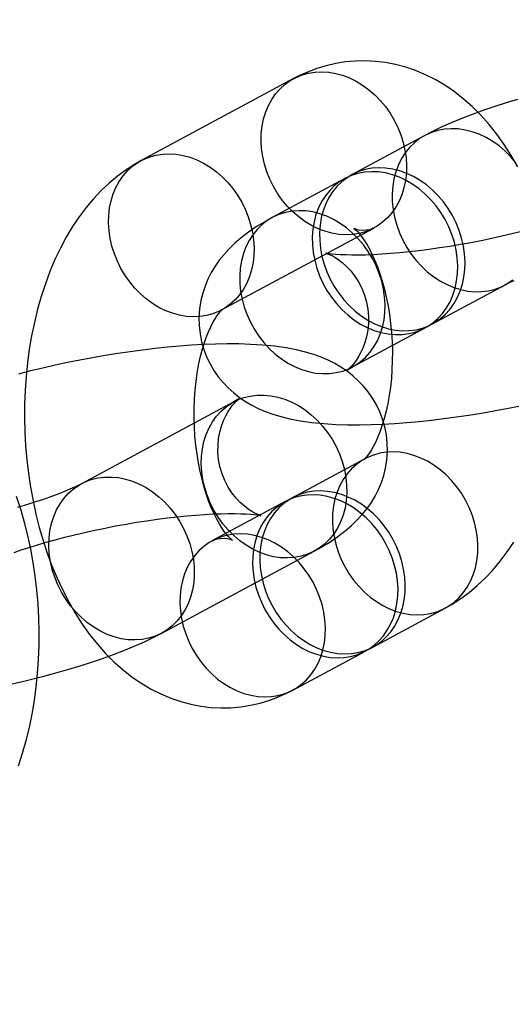
# Model space of a CAD drawing. Units: millimetres. Extents: x 715 to 47367, y 474 to 45514.
# Drawn here: x 18335 to 18352, y 15217 to 15252 of the extents above; entities that cross this region are included whole.
import ezdxf

# ---------------------------------------------------------------- set-up
doc = ezdxf.new("R2010")
doc.units = ezdxf.units.MM

msp = doc.modelspace()

# ---------------------------------------------------------------- linework, layer by layer
at = {"color": 7, "linetype": 'Continuous'}
for p, q in [((18344.59, 15249.44), (18339.196, 15246.54)), ((18349.228, 15247.427), (18346.66, 15246.046)), ((18346.403, 15245.908), (18343.834, 15244.527)), ((18342.037, 15241.255), (18347.431, 15244.155)), ((18349.501, 15240.761), (18352.069, 15242.142)), ((18346.675, 15239.242), (18349.244, 15240.623)), ((18342.477, 15238.007), (18337.083, 15235.108)), ((18347.115, 15235.994), (18344.546, 15234.613)), ((18344.29, 15234.475), (18341.721, 15233.095)), ((18339.924, 15229.823), (18345.318, 15232.723)), ((18347.387, 15229.329), (18349.956, 15230.709)), ((18344.562, 15227.81), (18347.131, 15229.191))]:
    msp.add_line(p, q, dxfattribs=at)
at = {"color": 7, "linetype": 'Continuous', "flags": 128}
for points in [[(18352.519, 15246.321), (18352.288, 15246.721), (18352.042, 15247.105), (18351.78, 15247.472), (18351.503, 15247.819), (18351.212, 15248.145), (18350.909, 15248.448), (18350.594, 15248.726), (18350.27, 15248.979), (18349.938, 15249.205), (18349.599, 15249.405), (18349.255, 15249.578), (18348.907, 15249.725), (18348.555, 15249.845), (18348.2, 15249.939), (18347.845, 15250.008), (18347.489, 15250.051), (18347.134, 15250.069), (18346.781, 15250.062), (18346.431, 15250.031), (18346.084, 15249.976), (18345.742, 15249.897), (18345.406, 15249.795), (18345.076, 15249.671), (18344.752, 15249.523), (18344.59, 15249.44)], [(18348.527, 15246.909), (18348.567, 15246.635), (18348.584, 15246.362), (18348.578, 15246.093), (18348.548, 15245.83), (18348.495, 15245.577), (18348.42, 15245.334), (18348.323, 15245.104), (18348.205, 15244.89), (18348.068, 15244.693), (18347.911, 15244.515), (18347.738, 15244.358), (18347.548, 15244.223), (18347.345, 15244.111), (18347.13, 15244.024), (18346.905, 15243.961), (18346.671, 15243.925), (18346.432, 15243.914), (18346.188, 15243.93), (18345.943, 15243.971), (18345.699, 15244.038), (18345.458, 15244.13), (18345.221, 15244.246), (18344.992, 15244.385), (18344.772, 15244.547), (18344.563, 15244.728), (18344.367, 15244.928), (18344.186, 15245.145), (18344.022, 15245.378), (18343.876, 15245.622), (18343.749, 15245.878), (18343.642, 15246.142), (18343.557, 15246.412), (18343.495, 15246.685), (18343.454, 15246.96), (18343.438, 15247.233), (18343.444, 15247.502), (18343.474, 15247.764), (18343.526, 15248.018), (18343.601, 15248.261), (18343.698, 15248.49), (18343.816, 15248.704), (18343.954, 15248.901), (18344.111, 15249.079), (18344.284, 15249.236), (18344.473, 15249.372), (18344.677, 15249.483), (18344.892, 15249.571), (18345.117, 15249.633), (18345.351, 15249.67), (18345.59, 15249.681), (18345.834, 15249.665), (18346.078, 15249.624), (18346.323, 15249.557), (18346.564, 15249.465), (18346.801, 15249.348), (18347.03, 15249.209), (18347.25, 15249.048), (18347.459, 15248.867), (18347.654, 15248.666), (18347.835, 15248.449), (18348, 15248.217), (18348.146, 15247.972), (18348.273, 15247.716), (18348.379, 15247.453), (18348.464, 15247.183), (18348.527, 15246.909)], [(18352.515, 15248.702), (18352.109, 15248.579), (18351.711, 15248.452), (18351.321, 15248.321), (18350.94, 15248.183), (18350.566, 15248.04), (18350.199, 15247.889), (18349.838, 15247.729), (18349.48, 15247.557), (18349.228, 15247.427)], [(18352.457, 15246.457), (18352.272, 15246.676), (18352.072, 15246.877), (18351.858, 15247.058), (18351.633, 15247.219), (18351.399, 15247.357), (18351.158, 15247.47), (18350.912, 15247.559), (18350.663, 15247.622), (18350.415, 15247.658), (18350.169, 15247.667), (18349.927, 15247.65), (18349.692, 15247.605), (18349.466, 15247.535), (18349.251, 15247.438), (18349.049, 15247.317), (18348.861, 15247.172), (18348.691, 15247.005), (18348.539, 15246.818), (18348.406, 15246.611), (18348.295, 15246.387), (18348.205, 15246.148), (18348.139, 15245.897), (18348.095, 15245.635), (18348.076, 15245.365), (18348.081, 15245.09), (18348.109, 15244.811), (18348.161, 15244.533), (18348.237, 15244.257), (18348.335, 15243.986), (18348.455, 15243.722), (18348.595, 15243.468), (18348.754, 15243.227), (18348.931, 15243), (18349.124, 15242.79), (18349.331, 15242.598), (18349.551, 15242.427), (18349.781, 15242.278), (18350.018, 15242.152), (18350.262, 15242.05), (18350.51, 15241.975), (18350.758, 15241.925), (18351.006, 15241.902), (18351.25, 15241.906), (18351.489, 15241.937), (18351.72, 15241.995), (18351.941, 15242.079), (18352.15, 15242.187), (18352.344, 15242.321)], [(18343.133, 15244.01), (18343.173, 15243.735), (18343.19, 15243.462), (18343.184, 15243.193), (18343.154, 15242.931), (18343.101, 15242.677), (18343.026, 15242.434), (18342.929, 15242.205), (18342.811, 15241.99), (18342.674, 15241.794), (18342.517, 15241.616), (18342.344, 15241.458), (18342.154, 15241.323), (18341.951, 15241.212), (18341.736, 15241.124), (18341.51, 15241.062), (18341.277, 15241.025), (18341.037, 15241.014), (18340.794, 15241.03), (18340.549, 15241.071), (18340.305, 15241.138), (18340.064, 15241.23), (18339.827, 15241.346), (18339.598, 15241.486), (18339.378, 15241.647), (18339.169, 15241.828), (18338.973, 15242.029), (18338.792, 15242.246), (18338.628, 15242.478), (18338.482, 15242.723), (18338.355, 15242.978), (18338.248, 15243.242), (18338.163, 15243.512), (18338.1, 15243.786), (18338.06, 15244.06), (18338.044, 15244.333), (18338.05, 15244.602), (18338.08, 15244.864), (18338.132, 15245.118), (18338.207, 15245.361), (18338.304, 15245.591), (18338.422, 15245.805), (18338.56, 15246.002), (18338.716, 15246.18), (18338.89, 15246.337), (18339.079, 15246.472), (18339.283, 15246.584), (18339.498, 15246.671), (18339.723, 15246.733), (18339.957, 15246.77), (18340.196, 15246.781), (18340.439, 15246.765), (18340.684, 15246.724), (18340.929, 15246.657), (18341.17, 15246.565), (18341.406, 15246.449), (18341.636, 15246.31), (18341.856, 15246.148), (18342.065, 15245.967), (18342.26, 15245.767), (18342.441, 15245.55), (18342.606, 15245.317), (18342.752, 15245.072), (18342.879, 15244.817), (18342.985, 15244.553), (18343.07, 15244.283), (18343.133, 15244.01)], [(18339.196, 15246.54), (18338.958, 15246.404), (18338.651, 15246.206), (18338.353, 15245.986), (18338.064, 15245.744), (18337.785, 15245.479), (18337.515, 15245.193), (18337.255, 15244.884), (18337.007, 15244.554), (18336.771, 15244.203), (18336.548, 15243.832), (18336.34, 15243.442), (18336.146, 15243.036), (18335.968, 15242.614), (18335.806, 15242.18), (18335.66, 15241.735), (18335.53, 15241.28), (18335.417, 15240.816), (18335.32, 15240.346), (18335.239, 15239.87), (18335.174, 15239.388), (18335.124, 15238.903), (18335.09, 15238.415), (18335.072, 15237.924), (18335.069, 15237.433), (18335.081, 15236.941), (18335.108, 15236.449), (18335.151, 15235.96), (18335.209, 15235.472), (18335.281, 15234.988), (18335.37, 15234.508), (18335.473, 15234.033), (18335.592, 15233.564), (18335.726, 15233.102), (18335.876, 15232.648), (18336.041, 15232.202), (18336.222, 15231.766), (18336.42, 15231.341), (18336.634, 15230.928), (18336.864, 15230.529), (18337.11, 15230.145), (18337.373, 15229.778), (18337.65, 15229.43), (18337.94, 15229.104), (18338.244, 15228.801), (18338.558, 15228.523), (18338.882, 15228.271), (18339.214, 15228.044), (18339.553, 15227.845), (18339.897, 15227.672), (18340.246, 15227.525), (18340.598, 15227.405), (18340.952, 15227.31), (18341.307, 15227.242), (18341.663, 15227.198), (18342.018, 15227.18), (18342.371, 15227.187), (18342.722, 15227.218), (18343.068, 15227.273), (18343.41, 15227.352), (18343.747, 15227.454), (18344.077, 15227.579), (18344.4, 15227.726), (18344.562, 15227.81)], [(18350.34, 15243.377), (18350.276, 15243.655), (18350.189, 15243.929), (18350.08, 15244.196), (18349.95, 15244.455), (18349.8, 15244.703), (18349.632, 15244.938), (18349.446, 15245.157), (18349.246, 15245.358), (18349.032, 15245.54), (18348.807, 15245.7), (18348.573, 15245.838), (18348.332, 15245.951), (18348.086, 15246.04), (18347.838, 15246.103), (18347.589, 15246.139), (18347.343, 15246.148), (18347.101, 15246.131), (18346.866, 15246.086), (18346.64, 15246.016), (18346.425, 15245.919), (18346.223, 15245.798), (18346.036, 15245.654), (18345.866, 15245.487), (18345.713, 15245.299), (18345.581, 15245.092), (18345.469, 15244.868), (18345.38, 15244.629), (18345.313, 15244.378), (18345.27, 15244.116), (18345.251, 15243.846), (18345.255, 15243.571), (18345.284, 15243.293), (18345.336, 15243.014), (18345.411, 15242.738), (18345.509, 15242.467), (18345.629, 15242.203), (18345.769, 15241.95), (18345.928, 15241.708), (18346.105, 15241.481), (18346.298, 15241.271), (18346.506, 15241.079), (18346.725, 15240.908), (18346.955, 15240.759), (18347.193, 15240.633), (18347.437, 15240.532), (18347.684, 15240.456), (18347.933, 15240.406), (18348.181, 15240.384), (18348.425, 15240.388), (18348.664, 15240.419), (18348.894, 15240.476), (18349.115, 15240.56), (18349.324, 15240.669), (18349.519, 15240.802), (18349.698, 15240.958), (18349.859, 15241.135), (18350.002, 15241.333), (18350.124, 15241.548), (18350.225, 15241.78), (18350.303, 15242.025), (18350.358, 15242.283), (18350.389, 15242.549), (18350.397, 15242.822), (18350.38, 15243.099), (18350.34, 15243.377)], [(18350.596, 15243.515), (18350.533, 15243.793), (18350.446, 15244.067), (18350.337, 15244.335), (18350.207, 15244.594), (18350.057, 15244.841), (18349.888, 15245.076), (18349.703, 15245.295), (18349.503, 15245.496), (18349.289, 15245.678), (18349.064, 15245.838), (18348.83, 15245.976), (18348.589, 15246.089), (18348.343, 15246.178), (18348.095, 15246.241), (18347.846, 15246.277), (18347.6, 15246.286), (18347.358, 15246.269), (18347.123, 15246.224), (18346.897, 15246.154), (18346.682, 15246.058), (18346.48, 15245.936), (18346.293, 15245.792), (18346.122, 15245.625), (18345.97, 15245.437), (18345.838, 15245.23), (18345.726, 15245.006), (18345.637, 15244.767), (18345.57, 15244.516), (18345.527, 15244.254), (18345.507, 15243.984), (18345.512, 15243.709), (18345.541, 15243.431), (18345.593, 15243.152), (18345.668, 15242.876), (18345.766, 15242.605), (18345.886, 15242.341), (18346.026, 15242.088), (18346.185, 15241.846), (18346.362, 15241.619), (18346.555, 15241.409), (18346.763, 15241.217), (18346.982, 15241.046), (18347.212, 15240.897), (18347.45, 15240.771), (18347.694, 15240.67), (18347.941, 15240.594), (18348.19, 15240.544), (18348.437, 15240.522), (18348.682, 15240.526), (18348.92, 15240.557), (18349.151, 15240.614), (18349.372, 15240.698), (18349.581, 15240.807), (18349.776, 15240.94), (18349.955, 15241.096), (18350.116, 15241.273), (18350.259, 15241.471), (18350.381, 15241.687), (18350.481, 15241.918), (18350.56, 15242.164), (18350.615, 15242.421), (18350.646, 15242.687), (18350.654, 15242.96), (18350.637, 15243.237), (18350.596, 15243.515)], [(18347.771, 15241.996), (18347.707, 15242.274), (18347.62, 15242.548), (18347.511, 15242.816), (18347.381, 15243.075), (18347.231, 15243.323), (18347.063, 15243.557), (18346.878, 15243.776), (18346.677, 15243.977), (18346.464, 15244.159), (18346.239, 15244.319), (18346.005, 15244.457), (18345.764, 15244.571), (18345.518, 15244.659), (18345.269, 15244.722), (18345.021, 15244.758), (18344.775, 15244.767), (18344.533, 15244.75), (18344.298, 15244.706), (18344.072, 15244.635), (18343.856, 15244.539), (18343.654, 15244.418), (18343.467, 15244.273), (18343.297, 15244.106), (18343.145, 15243.918), (18343.012, 15243.711), (18342.901, 15243.487), (18342.811, 15243.248), (18342.745, 15242.997), (18342.701, 15242.735), (18342.682, 15242.465), (18342.686, 15242.19), (18342.715, 15241.912), (18342.767, 15241.633), (18342.843, 15241.357), (18342.941, 15241.086), (18343.06, 15240.822), (18343.201, 15240.569), (18343.36, 15240.327), (18343.537, 15240.1), (18343.73, 15239.89), (18343.937, 15239.698), (18344.157, 15239.527), (18344.386, 15239.378), (18344.624, 15239.252), (18344.868, 15239.151), (18345.116, 15239.075), (18345.364, 15239.026), (18345.612, 15239.003), (18345.856, 15239.007), (18346.095, 15239.038), (18346.326, 15239.095), (18346.547, 15239.179), (18346.756, 15239.288), (18346.95, 15239.421), (18347.129, 15239.577), (18347.291, 15239.755), (18347.433, 15239.952), (18347.555, 15240.168), (18347.656, 15240.399), (18347.734, 15240.645), (18347.789, 15240.902), (18347.821, 15241.168), (18347.828, 15241.441), (18347.811, 15241.718), (18347.771, 15241.996)], [(18343.834, 15244.527), (18343.672, 15244.437), (18343.304, 15244.217), (18342.998, 15244.01), (18342.738, 15243.812), (18342.511, 15243.617), (18342.309, 15243.422), (18342.127, 15243.222), (18341.961, 15243.016), (18341.811, 15242.801), (18341.676, 15242.576), (18341.558, 15242.341), (18341.456, 15242.097), (18341.373, 15241.845), (18341.309, 15241.585), (18341.262, 15241.291), (18341.242, 15240.995), (18341.248, 15240.702), (18341.279, 15240.413), (18341.334, 15240.132), (18341.413, 15239.859), (18341.512, 15239.598), (18341.632, 15239.349), (18341.771, 15239.113), (18341.925, 15238.892), (18342.094, 15238.686), (18342.277, 15238.496), (18342.47, 15238.322), (18342.674, 15238.163), (18342.886, 15238.019), (18343.108, 15237.89), (18343.341, 15237.773), (18343.587, 15237.667), (18343.85, 15237.571), (18344.137, 15237.484), (18344.459, 15237.405), (18344.826, 15237.335), (18345.236, 15237.277), (18345.664, 15237.235), (18346.086, 15237.21), (18346.502, 15237.197), (18346.916, 15237.196), (18347.332, 15237.203), (18347.75, 15237.22), (18348.172, 15237.244), (18348.599, 15237.276), (18349.03, 15237.314), (18349.465, 15237.36), (18349.903, 15237.413), (18350.344, 15237.471), (18350.787, 15237.536), (18351.232, 15237.608), (18351.676, 15237.685), (18352.121, 15237.767), (18352.563, 15237.855)], [(18352.662, 15244.033), (18352.315, 15243.947), (18351.96, 15243.864), (18351.598, 15243.784), (18351.231, 15243.707), (18350.861, 15243.635), (18350.489, 15243.568), (18350.119, 15243.505), (18349.751, 15243.448), (18349.387, 15243.396), (18349.03, 15243.35), (18348.682, 15243.31), (18348.344, 15243.276), (18348.019, 15243.248), (18347.707, 15243.226), (18347.412, 15243.21), (18347.136, 15243.2), (18346.879, 15243.196), (18346.644, 15243.196), (18346.434, 15243.201), (18346.248, 15243.209), (18346.089, 15243.22), (18345.959, 15243.233), (18345.857, 15243.246), (18345.784, 15243.258), (18345.743, 15243.266), (18345.724, 15243.27), (18345.727, 15243.269), (18345.75, 15243.262), (18345.792, 15243.247), (18345.852, 15243.222), (18345.939, 15243.18), (18346.045, 15243.12), (18346.167, 15243.041), (18346.303, 15242.938), (18346.448, 15242.808), (18346.598, 15242.651), (18346.744, 15242.466), (18346.88, 15242.256), (18346.998, 15242.027), (18347.095, 15241.784), (18347.168, 15241.534), (18347.216, 15241.279), (18347.239, 15241.026), (18347.237, 15240.778), (18347.214, 15240.538), (18347.172, 15240.311), (18347.112, 15240.1), (18347.041, 15239.907), (18346.961, 15239.737), (18346.879, 15239.59), (18346.797, 15239.466), (18346.721, 15239.365), (18346.653, 15239.285), (18346.596, 15239.224), (18346.55, 15239.18), (18346.518, 15239.153), (18346.501, 15239.139), (18346.501, 15239.139), (18346.52, 15239.152), (18346.558, 15239.176), (18346.619, 15239.211), (18346.675, 15239.242)], [(18347.431, 15244.155), (18347.409, 15244.144), (18347.347, 15244.118), (18347.261, 15244.093), (18347.147, 15244.074), (18347.011, 15244.071), (18346.898, 15244.083), (18346.817, 15244.102), (18346.762, 15244.121), (18346.732, 15244.135), (18346.722, 15244.14), (18346.735, 15244.131), (18346.765, 15244.107), (18346.81, 15244.066), (18346.869, 15244.005), (18346.938, 15243.925), (18347.015, 15243.824), (18347.1, 15243.702), (18347.189, 15243.559), (18347.281, 15243.394), (18347.374, 15243.208), (18347.466, 15243.002), (18347.557, 15242.776), (18347.643, 15242.533), (18347.725, 15242.272), (18347.801, 15241.996), (18347.87, 15241.707), (18347.93, 15241.406), (18347.981, 15241.096), (18348.022, 15240.778), (18348.053, 15240.454), (18348.074, 15240.128), (18348.084, 15239.8), (18348.082, 15239.474), (18348.07, 15239.152), (18348.048, 15238.835), (18348.015, 15238.527), (18347.973, 15238.229), (18347.922, 15237.944), (18347.864, 15237.673), (18347.798, 15237.418), (18347.727, 15237.18), (18347.652, 15236.963), (18347.574, 15236.766), (18347.495, 15236.59), (18347.418, 15236.438), (18347.344, 15236.307), (18347.275, 15236.2), (18347.213, 15236.115), (18347.161, 15236.052), (18347.121, 15236.009), (18347.095, 15235.984), (18347.086, 15235.977), (18347.095, 15235.983), (18347.115, 15235.994)], [(18352.069, 15242.142), (18352.134, 15242.176), (18352.252, 15242.234), (18352.392, 15242.3)], [(18341.721, 15233.095), (18341.744, 15233.106), (18341.805, 15233.131), (18341.892, 15233.156), (18342.005, 15233.175), (18342.142, 15233.179), (18342.254, 15233.166), (18342.336, 15233.147), (18342.39, 15233.129), (18342.421, 15233.115), (18342.43, 15233.11), (18342.418, 15233.118), (18342.388, 15233.142), (18342.342, 15233.184), (18342.284, 15233.244), (18342.215, 15233.324), (18342.137, 15233.425), (18342.053, 15233.548), (18341.964, 15233.691), (18341.872, 15233.856), (18341.779, 15234.042), (18341.686, 15234.248), (18341.596, 15234.473), (18341.509, 15234.717), (18341.427, 15234.977), (18341.351, 15235.253), (18341.283, 15235.542), (18341.223, 15235.843), (18341.172, 15236.154), (18341.13, 15236.472), (18341.099, 15236.795), (18341.079, 15237.122), (18341.069, 15237.449), (18341.07, 15237.775), (18341.082, 15238.098), (18341.104, 15238.414), (18341.137, 15238.722), (18341.179, 15239.02), (18341.23, 15239.306), (18341.289, 15239.577), (18341.354, 15239.832), (18341.425, 15240.069), (18341.501, 15240.287), (18341.578, 15240.484), (18341.657, 15240.659), (18341.734, 15240.812), (18341.809, 15240.942), (18341.878, 15241.049), (18341.939, 15241.134), (18341.991, 15241.198), (18342.031, 15241.241), (18342.057, 15241.265), (18342.067, 15241.273), (18342.057, 15241.267), (18342.037, 15241.255)], [(18345.318, 15232.723), (18345.481, 15232.812), (18345.849, 15233.032), (18346.154, 15233.239), (18346.415, 15233.438), (18346.642, 15233.632), (18346.844, 15233.828), (18347.026, 15234.027), (18347.191, 15234.234), (18347.341, 15234.449), (18347.476, 15234.673), (18347.595, 15234.908), (18347.696, 15235.152), (18347.78, 15235.405), (18347.843, 15235.664), (18347.89, 15235.959), (18347.91, 15236.254), (18347.905, 15236.548), (18347.874, 15236.836), (18347.818, 15237.118), (18347.74, 15237.39), (18347.64, 15237.652), (18347.52, 15237.901), (18347.382, 15238.136), (18347.227, 15238.358), (18347.058, 15238.563), (18346.876, 15238.754), (18346.682, 15238.928), (18346.479, 15239.086), (18346.266, 15239.23), (18346.044, 15239.36), (18345.811, 15239.477), (18345.566, 15239.583), (18345.303, 15239.678), (18345.015, 15239.766), (18344.693, 15239.845), (18344.327, 15239.915), (18343.916, 15239.973), (18343.489, 15240.014), (18343.067, 15240.04), (18342.651, 15240.052), (18342.236, 15240.054), (18341.821, 15240.046), (18341.402, 15240.03), (18340.98, 15240.006), (18340.553, 15239.974), (18340.122, 15239.935), (18339.688, 15239.889), (18339.249, 15239.837), (18338.808, 15239.778), (18338.365, 15239.713), (18337.921, 15239.642), (18337.476, 15239.565), (18337.032, 15239.482), (18336.589, 15239.394), (18336.149, 15239.301), (18335.713, 15239.202), (18335.281, 15239.099), (18334.855, 15238.99)], [(18334.7, 15232.677), (18334.955, 15232.766), (18335.23, 15232.856), (18335.523, 15232.947), (18335.832, 15233.038), (18336.155, 15233.128), (18336.491, 15233.216), (18336.837, 15233.302), (18337.192, 15233.386), (18337.554, 15233.466), (18337.921, 15233.542), (18338.292, 15233.614), (18338.663, 15233.682), (18339.034, 15233.744), (18339.402, 15233.802), (18339.765, 15233.853), (18340.122, 15233.899), (18340.47, 15233.939), (18340.808, 15233.973), (18341.134, 15234.001), (18341.445, 15234.023), (18341.74, 15234.039), (18342.017, 15234.049), (18342.273, 15234.054), (18342.508, 15234.054), (18342.719, 15234.049), (18342.904, 15234.04), (18343.063, 15234.029), (18343.194, 15234.016), (18343.296, 15234.003), (18343.368, 15233.992), (18343.409, 15233.984), (18343.428, 15233.979), (18343.425, 15233.98), (18343.402, 15233.987), (18343.36, 15234.003), (18343.3, 15234.028), (18343.213, 15234.07), (18343.107, 15234.129), (18342.985, 15234.209), (18342.849, 15234.312), (18342.704, 15234.441), (18342.555, 15234.599), (18342.408, 15234.784), (18342.273, 15234.993), (18342.154, 15235.222), (18342.057, 15235.465), (18341.984, 15235.716), (18341.937, 15235.97), (18341.914, 15236.223), (18341.915, 15236.472), (18341.938, 15236.711), (18341.981, 15236.938), (18342.04, 15237.15), (18342.112, 15237.342), (18342.191, 15237.513), (18342.274, 15237.66), (18342.355, 15237.784), (18342.431, 15237.884), (18342.499, 15237.964), (18342.557, 15238.025), (18342.603, 15238.069), (18342.635, 15238.097), (18342.651, 15238.11), (18342.651, 15238.11), (18342.632, 15238.098), (18342.594, 15238.074), (18342.534, 15238.039), (18342.477, 15238.007)], [(18341.381, 15235.253), (18341.341, 15235.532), (18341.324, 15235.809), (18341.332, 15236.082), (18341.363, 15236.348), (18341.418, 15236.605), (18341.496, 15236.85), (18341.597, 15237.082), (18341.719, 15237.297), (18341.862, 15237.495), (18342.023, 15237.673), (18342.202, 15237.829), (18342.397, 15237.962), (18342.606, 15238.071), (18342.827, 15238.154), (18343.057, 15238.212), (18343.296, 15238.243), (18343.54, 15238.247), (18343.788, 15238.224), (18344.037, 15238.174), (18344.284, 15238.099), (18344.528, 15237.997), (18344.766, 15237.872), (18344.996, 15237.722), (18345.215, 15237.551), (18345.423, 15237.359), (18345.616, 15237.149), (18345.793, 15236.922), (18345.952, 15236.681), (18346.092, 15236.427), (18346.212, 15236.163), (18346.31, 15235.892), (18346.385, 15235.616), (18346.437, 15235.338), (18346.466, 15235.06), (18346.47, 15234.784), (18346.451, 15234.514), (18346.408, 15234.253), (18346.341, 15234.001), (18346.252, 15233.762), (18346.14, 15233.538), (18346.008, 15233.332), (18345.855, 15233.144), (18345.685, 15232.977), (18345.498, 15232.832), (18345.296, 15232.711), (18345.081, 15232.615), (18344.855, 15232.544), (18344.62, 15232.5), (18344.378, 15232.482), (18344.131, 15232.491), (18343.883, 15232.528), (18343.635, 15232.59), (18343.389, 15232.679), (18343.148, 15232.793), (18342.914, 15232.93), (18342.689, 15233.091), (18342.475, 15233.272), (18342.275, 15233.474), (18342.089, 15233.692), (18341.921, 15233.927), (18341.771, 15234.175), (18341.641, 15234.434), (18341.532, 15234.702), (18341.445, 15234.976), (18341.381, 15235.253)], [(18351.052, 15233.464), (18350.989, 15233.737), (18350.904, 15234.007), (18350.798, 15234.271), (18350.671, 15234.527), (18350.524, 15234.772), (18350.36, 15235.004), (18350.179, 15235.221), (18349.983, 15235.421), (18349.775, 15235.603), (18349.555, 15235.764), (18349.325, 15235.903), (18349.089, 15236.019), (18348.847, 15236.111), (18348.603, 15236.178), (18348.358, 15236.22), (18348.115, 15236.235), (18347.875, 15236.224), (18347.642, 15236.188), (18347.417, 15236.125), (18347.201, 15236.038), (18346.998, 15235.926), (18346.809, 15235.791), (18346.635, 15235.634), (18346.479, 15235.456), (18346.341, 15235.259), (18346.223, 15235.045), (18346.126, 15234.815), (18346.051, 15234.573), (18345.998, 15234.319), (18345.969, 15234.056), (18345.962, 15233.787), (18345.979, 15233.514), (18346.019, 15233.24), (18346.082, 15232.967), (18346.167, 15232.697), (18346.274, 15232.433), (18346.401, 15232.177), (18346.547, 15231.932), (18346.711, 15231.7), (18346.892, 15231.483), (18347.088, 15231.283), (18347.297, 15231.101), (18347.517, 15230.94), (18347.746, 15230.801), (18347.982, 15230.685), (18348.224, 15230.593), (18348.468, 15230.526), (18348.713, 15230.484), (18348.956, 15230.469), (18349.196, 15230.479), (18349.429, 15230.516), (18349.655, 15230.578), (18349.87, 15230.666), (18350.073, 15230.778), (18350.262, 15230.913), (18350.436, 15231.07), (18350.592, 15231.248), (18350.73, 15231.445), (18350.848, 15231.659), (18350.945, 15231.888), (18351.02, 15232.131), (18351.073, 15232.385), (18351.102, 15232.648), (18351.109, 15232.917), (18351.092, 15233.19), (18351.052, 15233.464)], [(18335.987, 15232.353), (18335.947, 15232.632), (18335.93, 15232.909), (18335.938, 15233.182), (18335.969, 15233.448), (18336.024, 15233.705), (18336.102, 15233.951), (18336.203, 15234.182), (18336.325, 15234.398), (18336.468, 15234.595), (18336.629, 15234.773), (18336.808, 15234.929), (18337.003, 15235.062), (18337.212, 15235.171), (18337.432, 15235.255), (18337.663, 15235.312), (18337.902, 15235.343), (18338.146, 15235.347), (18338.394, 15235.324), (18338.643, 15235.275), (18338.89, 15235.199), (18339.134, 15235.098), (18339.372, 15234.972), (18339.602, 15234.823), (18339.821, 15234.651), (18340.028, 15234.46), (18340.221, 15234.25), (18340.398, 15234.023), (18340.558, 15233.781), (18340.698, 15233.527), (18340.817, 15233.264), (18340.915, 15232.993), (18340.991, 15232.716), (18341.043, 15232.438), (18341.072, 15232.16), (18341.076, 15231.885), (18341.057, 15231.615), (18341.014, 15231.353), (18340.947, 15231.101), (18340.857, 15230.863), (18340.746, 15230.639), (18340.614, 15230.432), (18340.461, 15230.244), (18340.291, 15230.077), (18340.104, 15229.932), (18339.902, 15229.811), (18339.687, 15229.715), (18339.461, 15229.644), (18339.226, 15229.6), (18338.984, 15229.582), (18338.737, 15229.592), (18338.489, 15229.628), (18338.241, 15229.691), (18337.995, 15229.779), (18337.754, 15229.893), (18337.519, 15230.031), (18337.294, 15230.191), (18337.081, 15230.373), (18336.88, 15230.574), (18336.695, 15230.793), (18336.527, 15231.027), (18336.377, 15231.275), (18336.247, 15231.534), (18336.138, 15231.802), (18336.051, 15232.076), (18335.987, 15232.353)], [(18337.083, 15235.108), (18337.018, 15235.074), (18336.901, 15235.015), (18336.76, 15234.95), (18336.595, 15234.877), (18336.406, 15234.799), (18336.193, 15234.717), (18335.959, 15234.631), (18335.703, 15234.542), (18335.428, 15234.452), (18335.135, 15234.361), (18334.826, 15234.27)], [(18334.853, 15225.128), (18334.999, 15225.573), (18335.128, 15226.028), (18335.241, 15226.491), (18335.338, 15226.962), (18335.419, 15227.438), (18335.485, 15227.919), (18335.534, 15228.405), (18335.568, 15228.893), (18335.587, 15229.383), (18335.59, 15229.875), (18335.578, 15230.367), (18335.55, 15230.858), (18335.508, 15231.348), (18335.45, 15231.836), (18335.377, 15232.32), (18335.289, 15232.8), (18335.185, 15233.275), (18335.067, 15233.743), (18334.933, 15234.205), (18334.783, 15234.66)], [(18348.226, 15231.945), (18348.164, 15232.218), (18348.079, 15232.488), (18347.972, 15232.752), (18347.845, 15233.008), (18347.699, 15233.253), (18347.535, 15233.485), (18347.354, 15233.702), (18347.158, 15233.902), (18346.949, 15234.084), (18346.729, 15234.245), (18346.5, 15234.384), (18346.263, 15234.5), (18346.022, 15234.592), (18345.778, 15234.659), (18345.533, 15234.701), (18345.289, 15234.716), (18345.05, 15234.706), (18344.816, 15234.669), (18344.591, 15234.607), (18344.376, 15234.519), (18344.173, 15234.407), (18343.983, 15234.272), (18343.81, 15234.115), (18343.653, 15233.937), (18343.516, 15233.74), (18343.398, 15233.526), (18343.301, 15233.296), (18343.226, 15233.054), (18343.173, 15232.8), (18343.143, 15232.537), (18343.137, 15232.268), (18343.154, 15231.995), (18343.194, 15231.721), (18343.257, 15231.448), (18343.342, 15231.178), (18343.448, 15230.914), (18343.575, 15230.658), (18343.721, 15230.413), (18343.886, 15230.181), (18344.067, 15229.964), (18344.262, 15229.764), (18344.471, 15229.582), (18344.691, 15229.421), (18344.92, 15229.282), (18345.157, 15229.166), (18345.398, 15229.074), (18345.643, 15229.007), (18345.887, 15228.965), (18346.131, 15228.95), (18346.37, 15228.96), (18346.604, 15228.997), (18346.829, 15229.059), (18347.044, 15229.147), (18347.248, 15229.259), (18347.437, 15229.394), (18347.61, 15229.551), (18347.767, 15229.729), (18347.905, 15229.926), (18348.023, 15230.14), (18348.119, 15230.37), (18348.195, 15230.612), (18348.247, 15230.866), (18348.277, 15231.129), (18348.283, 15231.398), (18348.267, 15231.671), (18348.226, 15231.945)], [(18348.483, 15232.083), (18348.421, 15232.356), (18348.335, 15232.626), (18348.229, 15232.89), (18348.102, 15233.146), (18347.956, 15233.391), (18347.791, 15233.623), (18347.611, 15233.84), (18347.415, 15234.04), (18347.206, 15234.222), (18346.986, 15234.383), (18346.757, 15234.522), (18346.52, 15234.638), (18346.279, 15234.73), (18346.034, 15234.797), (18345.79, 15234.839), (18345.546, 15234.854), (18345.307, 15234.844), (18345.073, 15234.807), (18344.848, 15234.745), (18344.633, 15234.657), (18344.43, 15234.545), (18344.24, 15234.41), (18344.067, 15234.253), (18343.91, 15234.075), (18343.772, 15233.878), (18343.655, 15233.664), (18343.558, 15233.435), (18343.482, 15233.192), (18343.43, 15232.938), (18343.4, 15232.675), (18343.394, 15232.406), (18343.411, 15232.133), (18343.451, 15231.859), (18343.513, 15231.586), (18343.598, 15231.316), (18343.705, 15231.052), (18343.832, 15230.796), (18343.978, 15230.551), (18344.143, 15230.319), (18344.323, 15230.102), (18344.519, 15229.902), (18344.728, 15229.72), (18344.948, 15229.559), (18345.177, 15229.42), (18345.414, 15229.304), (18345.655, 15229.212), (18345.899, 15229.145), (18346.144, 15229.103), (18346.388, 15229.088), (18346.627, 15229.099), (18346.861, 15229.135), (18347.086, 15229.198), (18347.301, 15229.285), (18347.504, 15229.397), (18347.694, 15229.532), (18347.867, 15229.689), (18348.024, 15229.867), (18348.161, 15230.064), (18348.279, 15230.278), (18348.376, 15230.508), (18348.452, 15230.75), (18348.504, 15231.004), (18348.534, 15231.267), (18348.54, 15231.536), (18348.523, 15231.809), (18348.483, 15232.083)], [(18345.658, 15230.564), (18345.595, 15230.838), (18345.51, 15231.107), (18345.404, 15231.371), (18345.277, 15231.627), (18345.13, 15231.872), (18344.966, 15232.104), (18344.785, 15232.321), (18344.589, 15232.522), (18344.38, 15232.703), (18344.16, 15232.864), (18343.931, 15233.003), (18343.695, 15233.12), (18343.453, 15233.212), (18343.209, 15233.279), (18342.964, 15233.32), (18342.721, 15233.335), (18342.481, 15233.325), (18342.248, 15233.288), (18342.022, 15233.226), (18341.807, 15233.138), (18341.604, 15233.026), (18341.415, 15232.891), (18341.241, 15232.734), (18341.085, 15232.556), (18340.947, 15232.359), (18340.829, 15232.145), (18340.732, 15231.916), (18340.657, 15231.673), (18340.604, 15231.419), (18340.575, 15231.156), (18340.568, 15230.887), (18340.585, 15230.615), (18340.625, 15230.34), (18340.688, 15230.067), (18340.773, 15229.797), (18340.879, 15229.533), (18341.006, 15229.277), (18341.153, 15229.032), (18341.317, 15228.8), (18341.498, 15228.583), (18341.694, 15228.383), (18341.902, 15228.201), (18342.123, 15228.04), (18342.352, 15227.901), (18342.588, 15227.785), (18342.83, 15227.693), (18343.074, 15227.626), (18343.319, 15227.584), (18343.562, 15227.569), (18343.802, 15227.58), (18344.035, 15227.616), (18344.261, 15227.679), (18344.476, 15227.766), (18344.679, 15227.878), (18344.868, 15228.013), (18345.042, 15228.17), (18345.198, 15228.348), (18345.336, 15228.545), (18345.454, 15228.759), (18345.551, 15228.989), (18345.626, 15229.232), (18345.679, 15229.485), (18345.708, 15229.748), (18345.715, 15230.017), (18345.698, 15230.29), (18345.658, 15230.564)], [(18349.956, 15230.709), (18350.195, 15230.845), (18350.502, 15231.044), (18350.799, 15231.264), (18351.088, 15231.506), (18351.368, 15231.77), (18351.638, 15232.057), (18351.897, 15232.365), (18352.145, 15232.696), (18352.381, 15233.047)], [(18334.509, 15228.007), (18334.945, 15228.106), (18335.377, 15228.209), (18335.804, 15228.317), (18336.224, 15228.43), (18336.637, 15228.548), (18337.043, 15228.67), (18337.441, 15228.797), (18337.831, 15228.929), (18338.213, 15229.066), (18338.586, 15229.21), (18338.953, 15229.36), (18339.314, 15229.52), (18339.672, 15229.692), (18339.924, 15229.823)]]:
    msp.add_lwpolyline(points, dxfattribs=at)
at = {"color": 7, "linetype": 'Continuous'}
msp.add_circle((18263.668, 15164.812), 150, dxfattribs=at)
msp.add_circle((18263.668, 15164.812), 150, dxfattribs=at)

doc.saveas('drawing.dxf')
